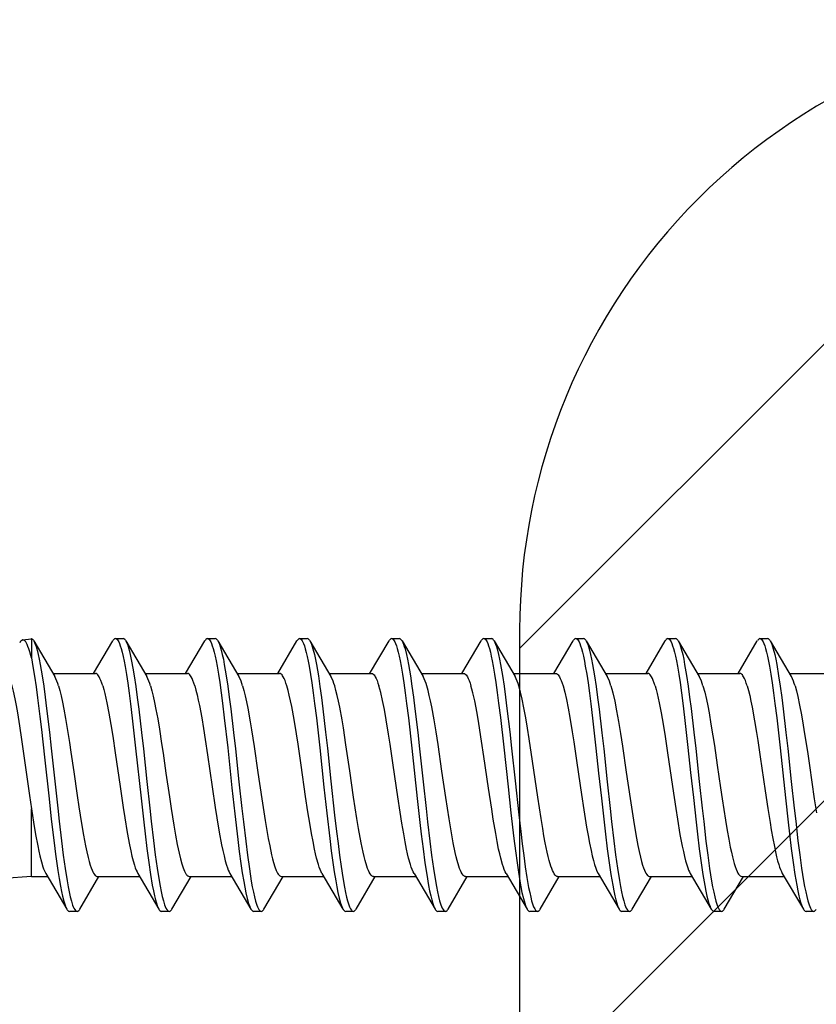
# Model space of a CAD drawing. Units: millimetres. Extents: x -1135 to 2153, y -4777 to 6.
# Drawn here: x 618 to 634, y -1279 to -1259 of the extents above; entities that cross this region are included whole.
import ezdxf

# ---------------------------------------------------------------- set-up
doc = ezdxf.new("R2010")
doc.units = ezdxf.units.MM
for name, color, linetype in [('S-CONNECTORS', 7, 'Continuous'), ('S-FRAME', 4, 'Continuous'), ('S-MATERIALS', 2, 'Continuous')]:
    doc.layers.add(name, color=color, linetype=linetype)

# ---------------------------------------------------------------- blocks, each defined once
blk = doc.blocks.new('SDT14-S19-5.5x138')
at = {"layer": 'S-CONNECTORS', "ltscale": 0.004185}
blk.add_line((81.73, 2.654), (81.895, 2.679), dxfattribs=at)
at = {"layer": 'S-CONNECTORS', "ltscale": 0.000111244}
blk.add_line((81.9, 2.68), (81.895, 2.679), dxfattribs=at)
at = {"layer": 'S-CONNECTORS', "ltscale": 0.008196}
blk.add_line((81.9, 2.68), (81.9, 2.352), dxfattribs=at)
at = {"layer": 'S-CONNECTORS', "ltscale": 0.020309}
for p, q in [((81.948, 2.635), (82.361, 1.936)), ((87.614, -1.936), (88.027, -2.635)), ((91.234, -1.935), (91.647, -2.635))]:
    blk.add_line(p, q, dxfattribs=at)
at = {"layer": 'S-CONNECTORS', "ltscale": 0.018586}
blk.add_line((83.124, 1.995), (83.502, 2.635), dxfattribs=at)
at = {"layer": 'S-CONNECTORS', "ltscale": 0.00375}
for p, q in [((83.555, 2.68), (83.705, 2.68)), ((92.605, 2.68), (92.755, 2.68)), ((94.415, 2.68), (94.565, 2.68)), ((82.65, -2.68), (82.8, -2.68)), ((86.27, -2.68), (86.42, -2.68)), ((88.08, -2.68), (88.23, -2.68)), ((89.89, -2.68), (90.04, -2.68)), ((91.7, -2.68), (91.85, -2.68)), ((93.51, -2.68), (93.66, -2.68)), ((95.32, -2.68), (95.47, -2.68))]:
    blk.add_line(p, q, dxfattribs=at)
at = {"layer": 'S-CONNECTORS', "ltscale": 0.020308}
for p, q in [((83.758, 2.635), (84.171, 1.936)), ((89.188, 2.635), (89.601, 1.935)), ((82.184, -1.935), (82.597, -2.635)), ((83.994, -1.935), (84.407, -2.635)), ((85.804, -1.936), (86.217, -2.635))]:
    blk.add_line(p, q, dxfattribs=at)
at = {"layer": 'S-CONNECTORS', "ltscale": 0.018582}
for p, q in [((84.934, 1.995), (85.312, 2.635)), ((90.364, 1.995), (90.742, 2.635)), ((95.523, -2.635), (95.9, -1.995))]:
    blk.add_line(p, q, dxfattribs=at)
at = {"layer": 'S-CONNECTORS', "ltscale": 0.003751}
for p, q in [((85.365, 2.68), (85.515, 2.68)), ((87.175, 2.68), (87.325, 2.68)), ((88.985, 2.68), (89.135, 2.68)), ((90.795, 2.68), (90.945, 2.68)), ((96.225, 2.68), (96.375, 2.68)), ((84.46, -2.68), (84.61, -2.68)), ((97.13, -2.68), (97.28, -2.68))]:
    blk.add_line(p, q, dxfattribs=at)
at = {"layer": 'S-CONNECTORS', "ltscale": 0.020304}
for p, q in [((85.568, 2.635), (85.981, 1.936)), ((96.428, 2.635), (96.841, 1.935))]:
    blk.add_line(p, q, dxfattribs=at)
at = {"layer": 'S-CONNECTORS', "ltscale": 0.018576}
for p, q in [((86.744, 1.995), (87.122, 2.635)), ((93.713, -2.635), (94.091, -1.995))]:
    blk.add_line(p, q, dxfattribs=at)
at = {"layer": 'S-CONNECTORS', "ltscale": 0.020307}
blk.add_line((87.378, 2.635), (87.791, 1.935), dxfattribs=at)
at = {"layer": 'S-CONNECTORS', "ltscale": 0.018755}
blk.add_line((88.55, 1.989), (88.932, 2.635), dxfattribs=at)
at = {"layer": 'S-CONNECTORS', "ltscale": 0.020312}
for p, q in [((90.998, 2.635), (91.411, 1.935)), ((89.423, -1.935), (89.837, -2.635))]:
    blk.add_line(p, q, dxfattribs=at)
at = {"layer": 'S-CONNECTORS', "ltscale": 0.018593}
blk.add_line((92.174, 1.995), (92.552, 2.635), dxfattribs=at)
at = {"layer": 'S-CONNECTORS', "ltscale": 0.020313}
blk.add_line((92.808, 2.635), (93.221, 1.935), dxfattribs=at)
at = {"layer": 'S-CONNECTORS', "ltscale": 0.018585}
blk.add_line((93.984, 1.995), (94.362, 2.635), dxfattribs=at)
at = {"layer": 'S-CONNECTORS', "ltscale": 0.020305}
for p, q in [((94.618, 2.635), (95.031, 1.936)), ((93.044, -1.935), (93.457, -2.635))]:
    blk.add_line(p, q, dxfattribs=at)
at = {"layer": 'S-CONNECTORS', "ltscale": 0.018581}
blk.add_line((95.794, 1.995), (96.171, 2.635), dxfattribs=at)
at = {"layer": 'S-CONNECTORS', "ltscale": 0.001258}
blk.add_line((81.9, 2.301), (81.888, 2.35), dxfattribs=at)
at = {"layer": 'S-CONNECTORS', "ltscale": 0.00126}
blk.add_line((81.9, 2.352), (81.9, 2.302), dxfattribs=at)
at = {"layer": 'S-CONNECTORS', "ltscale": 0.020832}
blk.add_line((82.326, 1.995), (83.159, 1.995), dxfattribs=at)
at = {"layer": 'S-CONNECTORS', "ltscale": 0.020842}
for p, q in [((84.136, 1.995), (84.969, 1.995)), ((83.195, -1.995), (84.029, -1.995)), ((95.865, -1.995), (96.699, -1.995))]:
    blk.add_line(p, q, dxfattribs=at)
at = {"layer": 'S-CONNECTORS', "ltscale": 0.020841}
for p, q in [((85.946, 1.995), (86.779, 1.995)), ((96.806, 1.995), (97.639, 1.995)), ((94.055, -1.995), (94.889, -1.995))]:
    blk.add_line(p, q, dxfattribs=at)
at = {"layer": 'S-CONNECTORS', "ltscale": 0.020839}
for p, q in [((87.756, 1.995), (88.589, 1.995)), ((93.186, 1.995), (94.019, 1.995))]:
    blk.add_line(p, q, dxfattribs=at)
at = {"layer": 'S-CONNECTORS', "ltscale": 0.02084}
for p, q in [((89.566, 1.995), (90.399, 1.995)), ((86.815, -1.995), (87.649, -1.995)), ((90.435, -1.995), (91.269, -1.995))]:
    blk.add_line(p, q, dxfattribs=at)
at = {"layer": 'S-CONNECTORS', "ltscale": 0.020825}
blk.add_line((91.376, 1.995), (92.209, 1.995), dxfattribs=at)
at = {"layer": 'S-CONNECTORS', "ltscale": 0.020836}
blk.add_line((94.996, 1.995), (95.829, 1.995), dxfattribs=at)
at = {"layer": 'S-CONNECTORS', "ltscale": 0.033236}
blk.add_line((81.9, -1.995), (81.9, -0.666), dxfattribs=at)
at = {"layer": 'S-CONNECTORS', "ltscale": 0.020302}
blk.add_line((96.664, -1.935), (97.077, -2.635), dxfattribs=at)
at = {"layer": 'S-CONNECTORS', "ltscale": 0.013497}
blk.add_line((81.9, -1.995), (81.361, -2.036), dxfattribs=at)
at = {"layer": 'S-CONNECTORS', "ltscale": 0.00798}
blk.add_line((81.9, -1.995), (82.219, -1.995), dxfattribs=at)
at = {"layer": 'S-CONNECTORS', "ltscale": 0.018577}
blk.add_line((82.853, -2.635), (83.23, -1.995), dxfattribs=at)
at = {"layer": 'S-CONNECTORS', "ltscale": 0.018579}
blk.add_line((84.663, -2.635), (85.041, -1.995), dxfattribs=at)
at = {"layer": 'S-CONNECTORS', "ltscale": 0.020837}
blk.add_line((85.005, -1.995), (85.839, -1.995), dxfattribs=at)
at = {"layer": 'S-CONNECTORS', "ltscale": 0.018588}
blk.add_line((86.473, -2.635), (86.851, -1.995), dxfattribs=at)
at = {"layer": 'S-CONNECTORS', "ltscale": 0.01862}
blk.add_line((88.283, -2.635), (88.661, -1.994), dxfattribs=at)
at = {"layer": 'S-CONNECTORS', "ltscale": 0.020831}
blk.add_line((88.625, -1.995), (89.459, -1.995), dxfattribs=at)
at = {"layer": 'S-CONNECTORS', "ltscale": 0.018584}
blk.add_line((90.093, -2.635), (90.47, -1.995), dxfattribs=at)
at = {"layer": 'S-CONNECTORS', "ltscale": 0.018583}
blk.add_line((91.903, -2.635), (92.28, -1.995), dxfattribs=at)
at = {"layer": 'S-CONNECTORS', "ltscale": 0.020838}
blk.add_line((92.245, -1.995), (93.079, -1.995), dxfattribs=at)
at = {"layer": 'S-CONNECTORS', "ltscale": 0.020301}
blk.add_line((94.854, -1.936), (95.267, -2.635), dxfattribs=at)
at = {"layer": 'S-CONNECTORS'}
for points in [[(81.888, 2.35), (81.869, 2.419), (81.85, 2.48), (81.834, 2.526), (81.818, 2.565), (81.804, 2.592), (81.79, 2.615), (81.78, 2.628), (81.769, 2.639), (81.757, 2.648), (81.745, 2.653), (81.73, 2.654)], [(81.948, 2.635), (81.963, 2.606), (81.978, 2.57), (81.992, 2.528), (82.007, 2.48), (82.035, 2.37), (82.055, 2.276), (82.075, 2.174), (82.112, 1.952), (82.143, 1.746), (82.172, 1.53), (82.2, 1.306), (82.255, 0.842), (82.29, 0.524), (82.361, -0.124), (82.418, -0.65), (82.447, -0.911), (82.493, -1.295), (82.528, -1.574), (82.565, -1.838), (82.604, -2.083), (82.624, -2.196), (82.644, -2.3), (82.666, -2.395), (82.688, -2.479), (82.712, -2.557), (82.724, -2.589), (82.737, -2.617), (82.754, -2.647), (82.771, -2.667), (82.78, -2.674), (82.789, -2.678), (82.8, -2.68)], [(83.555, 2.68), (83.568, 2.678), (83.581, 2.669), (83.593, 2.657), (83.605, 2.639), (83.618, 2.615), (83.632, 2.585), (83.649, 2.538), (83.666, 2.484), (83.685, 2.412), (83.703, 2.331), (83.723, 2.237), (83.742, 2.135), (83.768, 1.976), (83.794, 1.807), (83.822, 1.608), (83.849, 1.401), (83.883, 1.117), (83.95, 0.528), (84.056, -0.453), (84.109, -0.927), (84.136, -1.16), (84.171, -1.446), (84.208, -1.72), (84.242, -1.953), (84.278, -2.166), (84.299, -2.275), (84.321, -2.374), (84.34, -2.453), (84.36, -2.522), (84.383, -2.586), (84.395, -2.613), (84.407, -2.635)], [(83.758, 2.635), (83.773, 2.605), (83.788, 2.569), (83.803, 2.527), (83.817, 2.479), (83.845, 2.367), (83.872, 2.239), (83.898, 2.098), (83.923, 1.946), (83.954, 1.739), (83.983, 1.521), (84.012, 1.297), (84.066, 0.833), (84.102, 0.515), (84.171, -0.13), (84.228, -0.653), (84.257, -0.911), (84.302, -1.291), (84.337, -1.567), (84.374, -1.83), (84.412, -2.075), (84.432, -2.188), (84.453, -2.293), (84.474, -2.389), (84.496, -2.474), (84.521, -2.553), (84.533, -2.587), (84.546, -2.615), (84.564, -2.646), (84.581, -2.667), (84.59, -2.674), (84.599, -2.678), (84.61, -2.68)], [(85.365, 2.68), (85.378, 2.677), (85.391, 2.669), (85.403, 2.657), (85.415, 2.639), (85.428, 2.615), (85.441, 2.586), (85.458, 2.54), (85.475, 2.486), (85.494, 2.415), (85.512, 2.335), (85.532, 2.241), (85.551, 2.14), (85.577, 1.983), (85.603, 1.815), (85.631, 1.616), (85.658, 1.409), (85.693, 1.123), (85.76, 0.533), (85.844, -0.25), (85.901, -0.764), (85.959, -1.265), (85.989, -1.507), (86.021, -1.741), (86.048, -1.921), (86.075, -2.092), (86.096, -2.207), (86.118, -2.314), (86.144, -2.428), (86.171, -2.525), (86.194, -2.588), (86.205, -2.613), (86.217, -2.635)], [(85.568, 2.635), (85.583, 2.606), (85.598, 2.57), (85.612, 2.528), (85.627, 2.481), (85.654, 2.37), (85.675, 2.276), (85.694, 2.175), (85.732, 1.952), (85.763, 1.745), (85.792, 1.527), (85.821, 1.302), (85.876, 0.835), (85.911, 0.515), (85.982, -0.136), (86.039, -0.661), (86.068, -0.921), (86.114, -1.303), (86.149, -1.579), (86.186, -1.842), (86.224, -2.086), (86.244, -2.197), (86.265, -2.301), (86.286, -2.396), (86.308, -2.479), (86.332, -2.557), (86.344, -2.589), (86.357, -2.617), (86.374, -2.647), (86.391, -2.667), (86.4, -2.674), (86.409, -2.678), (86.42, -2.68)], [(87.175, 2.68), (87.188, 2.677), (87.201, 2.669), (87.213, 2.656), (87.225, 2.639), (87.239, 2.614), (87.252, 2.584), (87.269, 2.537), (87.286, 2.483), (87.305, 2.411), (87.324, 2.331), (87.343, 2.237), (87.362, 2.136), (87.388, 1.978), (87.414, 1.81), (87.441, 1.612), (87.468, 1.406), (87.503, 1.123), (87.569, 0.536), (87.653, -0.239), (87.709, -0.748), (87.766, -1.246), (87.797, -1.488), (87.828, -1.722), (87.855, -1.906), (87.883, -2.08), (87.904, -2.197), (87.926, -2.307), (87.953, -2.423), (87.98, -2.522), (88.003, -2.586), (88.015, -2.613), (88.027, -2.635)], [(87.378, 2.635), (87.393, 2.605), (87.408, 2.569), (87.423, 2.527), (87.437, 2.479), (87.465, 2.368), (87.486, 2.273), (87.505, 2.171), (87.543, 1.948), (87.574, 1.742), (87.603, 1.526), (87.631, 1.302), (87.685, 0.84), (87.721, 0.524), (87.79, -0.121), (87.863, -0.787), (87.9, -1.111), (87.929, -1.348), (87.959, -1.579), (87.99, -1.802), (88.022, -2.012), (88.056, -2.206), (88.076, -2.309), (88.097, -2.402), (88.115, -2.472), (88.134, -2.533), (88.155, -2.59), (88.176, -2.634), (88.194, -2.659), (88.204, -2.669), (88.213, -2.676), (88.222, -2.679), (88.23, -2.68)], [(88.985, 2.68), (88.998, 2.677), (89.01, 2.669), (89.023, 2.657), (89.035, 2.64), (89.048, 2.616), (89.061, 2.586), (89.078, 2.54), (89.095, 2.486), (89.114, 2.415), (89.132, 2.336), (89.152, 2.241), (89.171, 2.139), (89.197, 1.982), (89.223, 1.814), (89.251, 1.614), (89.278, 1.407), (89.313, 1.121), (89.38, 0.529), (89.487, -0.464), (89.54, -0.934), (89.567, -1.165), (89.602, -1.453), (89.639, -1.728), (89.673, -1.959), (89.709, -2.171), (89.73, -2.279), (89.751, -2.378), (89.771, -2.455), (89.791, -2.524), (89.813, -2.587), (89.825, -2.613), (89.837, -2.635)], [(89.188, 2.635), (89.203, 2.606), (89.217, 2.57), (89.232, 2.528), (89.246, 2.481), (89.274, 2.37), (89.295, 2.277), (89.314, 2.175), (89.352, 1.952), (89.383, 1.745), (89.413, 1.527), (89.441, 1.301), (89.496, 0.832), (89.532, 0.512), (89.602, -0.137), (89.659, -0.66), (89.688, -0.919), (89.733, -1.299), (89.768, -1.575), (89.805, -1.837), (89.843, -2.081), (89.863, -2.193), (89.884, -2.297), (89.905, -2.392), (89.927, -2.477), (89.951, -2.555), (89.964, -2.588), (89.976, -2.616), (89.994, -2.646), (90.011, -2.667), (90.02, -2.674), (90.029, -2.678), (90.04, -2.68)], [(90.795, 2.68), (90.808, 2.677), (90.821, 2.669), (90.833, 2.657), (90.845, 2.639), (90.859, 2.615), (90.872, 2.585), (90.889, 2.539), (90.905, 2.485), (90.924, 2.414), (90.943, 2.334), (90.962, 2.241), (90.981, 2.142), (91.007, 1.984), (91.033, 1.817), (91.06, 1.619), (91.087, 1.414), (91.122, 1.132), (91.188, 0.546), (91.272, -0.232), (91.328, -0.745), (91.387, -1.247), (91.417, -1.49), (91.449, -1.725), (91.475, -1.908), (91.503, -2.081), (91.524, -2.199), (91.546, -2.309), (91.573, -2.425), (91.601, -2.523), (91.623, -2.587), (91.635, -2.613), (91.647, -2.635)], [(90.998, 2.635), (91.013, 2.606), (91.028, 2.57), (91.043, 2.528), (91.057, 2.48), (91.085, 2.37), (91.105, 2.276), (91.125, 2.174), (91.162, 1.953), (91.193, 1.748), (91.222, 1.532), (91.25, 1.309), (91.304, 0.847), (91.34, 0.53), (91.409, -0.114), (91.483, -0.783), (91.52, -1.111), (91.549, -1.351), (91.579, -1.584), (91.61, -1.807), (91.643, -2.018), (91.677, -2.211), (91.697, -2.312), (91.718, -2.405), (91.736, -2.474), (91.754, -2.535), (91.775, -2.591), (91.796, -2.634), (91.814, -2.659), (91.824, -2.669), (91.834, -2.676), (91.842, -2.679), (91.85, -2.68)], [(92.605, 2.68), (92.618, 2.678), (92.63, 2.67), (92.643, 2.657), (92.655, 2.64), (92.668, 2.615), (92.681, 2.586), (92.698, 2.54), (92.715, 2.485), (92.734, 2.414), (92.753, 2.334), (92.772, 2.239), (92.791, 2.137), (92.818, 1.979), (92.844, 1.81), (92.872, 1.61), (92.899, 1.402), (92.933, 1.116), (93, 0.527), (93.053, 0.037), (93.107, -0.456), (93.159, -0.93), (93.186, -1.163), (93.222, -1.449), (93.258, -1.724), (93.293, -1.956), (93.329, -2.168), (93.349, -2.276), (93.371, -2.375), (93.39, -2.454), (93.41, -2.522), (93.433, -2.586), (93.445, -2.612), (93.457, -2.635)], [(92.808, 2.635), (92.823, 2.606), (92.838, 2.57), (92.852, 2.528), (92.867, 2.48), (92.895, 2.369), (92.915, 2.274), (92.935, 2.172), (92.973, 1.948), (93.004, 1.74), (93.033, 1.522), (93.062, 1.296), (93.116, 0.831), (93.152, 0.513), (93.222, -0.135), (93.279, -0.657), (93.308, -0.915), (93.352, -1.295), (93.387, -1.571), (93.424, -1.833), (93.463, -2.077), (93.483, -2.19), (93.503, -2.294), (93.524, -2.39), (93.546, -2.475), (93.571, -2.554), (93.583, -2.587), (93.596, -2.615), (93.613, -2.646), (93.631, -2.667), (93.64, -2.674), (93.649, -2.678), (93.66, -2.68)], [(94.415, 2.68), (94.428, 2.678), (94.441, 2.669), (94.453, 2.657), (94.465, 2.639), (94.478, 2.615), (94.491, 2.586), (94.508, 2.54), (94.525, 2.486), (94.544, 2.414), (94.563, 2.335), (94.582, 2.242), (94.601, 2.141), (94.627, 1.984), (94.653, 1.816), (94.68, 1.618), (94.707, 1.412), (94.742, 1.128), (94.809, 0.539), (94.862, 0.052), (94.915, -0.44), (94.969, -0.925), (94.997, -1.164), (95.032, -1.45), (95.068, -1.724), (95.103, -1.959), (95.14, -2.173), (95.161, -2.281), (95.182, -2.379), (95.201, -2.457), (95.221, -2.525), (95.244, -2.587), (95.255, -2.613), (95.267, -2.635)], [(94.618, 2.635), (94.633, 2.606), (94.648, 2.57), (94.662, 2.528), (94.677, 2.48), (94.705, 2.37), (94.725, 2.276), (94.744, 2.175), (94.782, 1.953), (94.813, 1.746), (94.842, 1.53), (94.871, 1.305), (94.925, 0.839), (94.961, 0.52), (95.031, -0.129), (95.088, -0.655), (95.118, -0.915), (95.163, -1.299), (95.198, -1.576), (95.235, -1.84), (95.274, -2.085), (95.294, -2.197), (95.315, -2.301), (95.336, -2.395), (95.358, -2.479), (95.382, -2.557), (95.394, -2.589), (95.407, -2.617), (95.424, -2.647), (95.441, -2.667), (95.45, -2.674), (95.459, -2.678), (95.47, -2.68)], [(96.225, 2.68), (96.238, 2.677), (96.251, 2.669), (96.263, 2.657), (96.275, 2.639), (96.288, 2.615), (96.301, 2.585), (96.318, 2.539), (96.335, 2.485), (96.354, 2.413), (96.373, 2.334), (96.392, 2.24), (96.411, 2.139), (96.438, 1.981), (96.463, 1.813), (96.491, 1.614), (96.518, 1.408), (96.553, 1.124), (96.619, 0.536), (96.726, -0.448), (96.779, -0.925), (96.806, -1.16), (96.841, -1.447), (96.878, -1.722), (96.913, -1.955), (96.949, -2.169), (96.97, -2.277), (96.991, -2.376), (97.011, -2.454), (97.031, -2.523), (97.053, -2.586), (97.065, -2.613), (97.077, -2.635)], [(96.428, 2.635), (96.443, 2.605), (96.458, 2.569), (96.472, 2.527), (96.487, 2.479), (96.515, 2.369), (96.535, 2.274), (96.555, 2.172), (96.592, 1.95), (96.623, 1.743), (96.653, 1.526), (96.681, 1.302), (96.736, 0.837), (96.771, 0.52), (96.841, -0.127), (96.898, -0.651), (96.927, -0.911), (96.972, -1.293), (97.007, -1.57), (97.044, -1.834), (97.083, -2.079), (97.103, -2.191), (97.124, -2.296), (97.145, -2.392), (97.167, -2.477), (97.191, -2.555), (97.204, -2.588), (97.217, -2.616), (97.234, -2.646), (97.251, -2.667), (97.26, -2.674), (97.269, -2.678), (97.28, -2.68)], [(81.9, 2.302), (81.932, 2.131), (81.964, 1.943), (81.994, 1.734), (82.024, 1.514), (82.07, 1.148), (82.099, 0.896), (82.159, 0.35)], [(83.303, 1.751), (83.285, 1.808), (83.267, 1.858), (83.249, 1.898), (83.232, 1.932), (83.22, 1.951), (83.208, 1.967), (83.192, 1.982), (83.175, 1.992), (83.159, 1.995)], [(85.113, 1.751), (85.095, 1.808), (85.077, 1.858), (85.059, 1.898), (85.042, 1.931), (85.03, 1.951), (85.018, 1.967), (85.002, 1.982), (84.986, 1.992), (84.969, 1.995)], [(86.923, 1.751), (86.905, 1.808), (86.887, 1.858), (86.869, 1.898), (86.852, 1.931), (86.84, 1.951), (86.828, 1.966), (86.812, 1.982), (86.795, 1.992), (86.779, 1.995)], [(88.589, 1.995), (88.605, 1.992), (88.622, 1.982), (88.638, 1.967), (88.65, 1.951), (88.662, 1.932), (88.679, 1.898), (88.696, 1.858), (88.715, 1.808), (88.733, 1.751)], [(90.399, 1.995), (90.415, 1.992), (90.432, 1.982), (90.448, 1.966), (90.46, 1.951), (90.472, 1.931), (90.489, 1.898), (90.507, 1.858), (90.525, 1.808), (90.543, 1.751)], [(92.209, 1.995), (92.225, 1.992), (92.241, 1.982), (92.258, 1.967), (92.27, 1.951), (92.282, 1.932), (92.299, 1.898), (92.317, 1.857), (92.335, 1.808), (92.353, 1.751)], [(94.163, 1.751), (94.145, 1.808), (94.127, 1.858), (94.109, 1.898), (94.092, 1.931), (94.08, 1.951), (94.068, 1.967), (94.052, 1.982), (94.035, 1.992), (94.019, 1.995)], [(95.973, 1.751), (95.955, 1.808), (95.937, 1.858), (95.919, 1.898), (95.902, 1.932), (95.89, 1.951), (95.878, 1.967), (95.862, 1.982), (95.845, 1.992), (95.829, 1.995)], [(81.51, 1.777), (81.543, 1.65), (81.575, 1.499), (81.601, 1.366), (81.626, 1.22), (81.667, 0.968), (81.708, 0.696), (81.785, 0.148), (81.862, -0.4), (81.9, -0.666)], [(82.434, 1.751), (82.46, 1.658), (82.485, 1.554), (82.512, 1.431), (82.539, 1.297), (82.572, 1.112), (82.606, 0.914), (82.649, 0.637), (82.678, 0.447), (82.734, 0.06), (82.801, -0.402), (82.835, -0.628), (82.886, -0.954), (82.926, -1.183), (82.966, -1.395), (82.991, -1.513), (83.016, -1.62), (83.037, -1.702), (83.059, -1.775), (83.077, -1.828), (83.095, -1.874), (83.109, -1.906), (83.123, -1.933), (83.14, -1.958), (83.156, -1.977), (83.166, -1.985), (83.176, -1.99), (83.185, -1.994), (83.195, -1.995)], [(83.303, 1.751), (83.324, 1.679), (83.344, 1.599), (83.384, 1.419), (83.423, 1.216), (83.461, 0.995), (83.499, 0.761), (83.548, 0.435), (83.645, -0.229), (83.706, -0.641), (83.737, -0.844), (83.785, -1.128), (83.831, -1.375), (83.854, -1.489), (83.878, -1.593), (83.902, -1.688), (83.927, -1.772), (83.944, -1.825), (83.962, -1.871), (83.978, -1.906), (83.994, -1.935)], [(84.244, 1.751), (84.271, 1.656), (84.297, 1.548), (84.324, 1.424), (84.35, 1.29), (84.384, 1.101), (84.418, 0.9), (84.462, 0.62), (84.491, 0.428), (84.547, 0.039), (84.615, -0.428), (84.649, -0.658), (84.702, -0.988), (84.736, -1.184), (84.77, -1.368), (84.806, -1.535), (84.833, -1.647), (84.86, -1.746), (84.886, -1.827), (84.912, -1.891), (84.937, -1.94), (84.949, -1.957), (84.96, -1.97), (84.975, -1.984), (84.99, -1.992), (85.005, -1.995)], [(85.113, 1.751), (85.136, 1.668), (85.16, 1.575), (85.182, 1.473), (85.205, 1.363), (85.249, 1.125), (85.285, 0.914), (85.319, 0.695), (85.365, 0.393), (85.455, -0.23), (85.516, -0.642), (85.547, -0.841), (85.594, -1.125), (85.64, -1.372), (85.664, -1.486), (85.688, -1.591), (85.712, -1.686), (85.736, -1.77), (85.754, -1.823), (85.772, -1.87), (85.788, -1.906), (85.804, -1.936)], [(86.054, 1.751), (86.08, 1.658), (86.105, 1.554), (86.131, 1.439), (86.155, 1.315), (86.204, 1.045), (86.23, 0.888), (86.281, 0.56), (86.356, 0.046), (86.431, -0.469), (86.497, -0.892), (86.53, -1.09), (86.557, -1.247), (86.586, -1.395), (86.624, -1.571), (86.643, -1.65), (86.663, -1.722), (86.689, -1.806), (86.715, -1.876), (86.729, -1.906), (86.742, -1.931), (86.754, -1.951), (86.766, -1.966), (86.783, -1.982), (86.799, -1.992), (86.815, -1.995)], [(87.614, -1.936), (87.596, -1.902), (87.578, -1.861), (87.56, -1.813), (87.543, -1.759), (87.508, -1.634), (87.488, -1.548), (87.467, -1.455), (87.438, -1.308), (87.409, -1.15), (87.373, -0.944), (87.339, -0.726), (87.293, -0.424), (87.204, 0.194), (87.143, 0.607), (87.112, 0.806), (87.065, 1.093), (87.019, 1.344), (86.995, 1.459), (86.972, 1.566), (86.948, 1.664), (86.923, 1.751)], [(88.625, -1.995), (88.614, -1.994), (88.603, -1.989), (88.592, -1.982), (88.581, -1.971), (88.559, -1.942), (88.542, -1.913), (88.526, -1.878), (88.51, -1.837), (88.493, -1.79), (88.462, -1.682), (88.442, -1.604), (88.422, -1.519), (88.383, -1.332), (88.333, -1.055), (88.301, -0.857), (88.236, -0.437), (88.161, 0.082), (88.085, 0.596), (88.034, 0.924), (88.008, 1.081), (87.962, 1.336), (87.938, 1.454), (87.914, 1.563), (87.889, 1.662), (87.864, 1.751)], [(89.423, -1.935), (89.405, -1.902), (89.388, -1.861), (89.37, -1.813), (89.353, -1.76), (89.318, -1.636), (89.298, -1.551), (89.278, -1.46), (89.249, -1.313), (89.22, -1.155), (89.184, -0.945), (89.149, -0.728), (89.104, -0.431), (89.014, 0.192), (88.953, 0.603), (88.923, 0.802), (88.876, 1.086), (88.84, 1.285), (88.804, 1.467), (88.769, 1.619), (88.733, 1.751)], [(90.435, -1.995), (90.424, -1.994), (90.413, -1.989), (90.402, -1.982), (90.391, -1.971), (90.369, -1.942), (90.352, -1.913), (90.336, -1.877), (90.32, -1.837), (90.304, -1.79), (90.272, -1.683), (90.252, -1.606), (90.233, -1.522), (90.194, -1.337), (90.144, -1.06), (90.111, -0.861), (90.048, -0.444), (89.972, 0.075), (89.895, 0.6), (89.856, 0.85), (89.817, 1.084), (89.771, 1.338), (89.747, 1.455), (89.723, 1.564), (89.699, 1.663), (89.674, 1.751)], [(91.234, -1.935), (91.216, -1.902), (91.198, -1.861), (91.18, -1.813), (91.163, -1.759), (91.128, -1.633), (91.108, -1.548), (91.087, -1.456), (91.058, -1.308), (91.029, -1.149), (90.982, -0.869), (90.951, -0.672), (90.889, -0.262), (90.799, 0.363), (90.753, 0.667), (90.698, 1.012), (90.67, 1.175), (90.643, 1.32), (90.616, 1.456), (90.58, 1.615), (90.562, 1.686), (90.543, 1.751)], [(92.245, -1.995), (92.234, -1.994), (92.223, -1.989), (92.212, -1.982), (92.201, -1.971), (92.179, -1.942), (92.163, -1.913), (92.146, -1.878), (92.13, -1.837), (92.114, -1.79), (92.082, -1.682), (92.062, -1.604), (92.042, -1.519), (92.003, -1.333), (91.978, -1.197), (91.953, -1.055), (91.92, -0.856), (91.856, -0.435), (91.754, 0.269), (91.688, 0.709), (91.655, 0.919), (91.62, 1.125), (91.585, 1.317), (91.549, 1.492), (91.517, 1.631), (91.484, 1.751)], [(92.353, 1.751), (92.387, 1.626), (92.42, 1.484), (92.454, 1.316), (92.488, 1.132), (92.535, 0.85), (92.566, 0.652), (92.627, 0.242), (92.717, -0.383), (92.763, -0.687), (92.817, -1.027), (92.845, -1.188), (92.874, -1.343), (92.904, -1.486), (92.927, -1.588), (92.95, -1.681), (92.973, -1.76), (92.996, -1.829), (93.02, -1.888), (93.044, -1.935)], [(93.294, 1.751), (93.313, 1.685), (93.332, 1.613), (93.368, 1.453), (93.405, 1.262), (93.443, 1.053), (93.481, 0.816), (93.52, 0.568), (93.595, 0.055), (93.67, -0.459), (93.736, -0.89), (93.769, -1.092), (93.797, -1.244), (93.824, -1.388), (93.849, -1.506), (93.874, -1.615), (93.896, -1.698), (93.918, -1.772), (93.936, -1.825), (93.953, -1.872), (93.968, -1.904), (93.983, -1.932), (93.999, -1.957), (94.016, -1.976), (94.026, -1.984), (94.035, -1.99), (94.045, -1.994), (94.055, -1.995)], [(94.163, 1.751), (94.184, 1.679), (94.204, 1.6), (94.243, 1.421), (94.282, 1.219), (94.321, 0.996), (94.359, 0.759), (94.408, 0.436), (94.505, -0.227), (94.569, -0.661), (94.602, -0.87), (94.652, -1.167), (94.695, -1.398), (94.718, -1.503), (94.74, -1.601), (94.763, -1.69), (94.786, -1.769), (94.804, -1.823), (94.822, -1.87), (94.838, -1.906), (94.854, -1.936)], [(95.104, 1.751), (95.138, 1.628), (95.171, 1.485), (95.197, 1.357), (95.223, 1.221), (95.261, 1.002), (95.299, 0.77), (95.328, 0.581), (95.385, 0.194), (95.449, -0.25), (95.481, -0.468), (95.546, -0.89), (95.579, -1.09), (95.61, -1.259), (95.64, -1.417), (95.662, -1.516), (95.683, -1.608), (95.719, -1.742), (95.737, -1.8), (95.755, -1.851), (95.773, -1.895), (95.792, -1.931), (95.804, -1.95), (95.816, -1.966), (95.832, -1.982), (95.849, -1.992), (95.865, -1.995)], [(95.973, 1.751), (95.998, 1.663), (96.022, 1.563), (96.047, 1.452), (96.071, 1.332), (96.119, 1.066), (96.157, 0.835), (96.182, 0.677), (96.23, 0.356), (96.327, -0.309), (96.378, -0.657), (96.422, -0.934), (96.446, -1.077), (96.476, -1.248), (96.507, -1.408), (96.529, -1.511), (96.551, -1.607), (96.572, -1.689), (96.594, -1.762), (96.61, -1.811), (96.626, -1.855), (96.645, -1.899), (96.664, -1.935)], [(96.914, 1.751), (96.941, 1.653), (96.968, 1.541), (97.004, 1.373), (97.04, 1.184), (97.075, 0.981), (97.102, 0.81), (97.156, 0.46), (97.195, 0.189), (97.291, -0.472), (97.333, -0.743)], [(82.159, 0.35), (82.248, -0.467), (82.292, -0.868), (82.347, -1.334), (82.376, -1.559), (82.421, -1.88)], [(81.9, -0.666), (81.941, -0.926), (81.983, -1.173), (82.025, -1.394), (82.046, -1.496), (82.067, -1.59), (82.097, -1.705), (82.127, -1.804), (82.142, -1.846), (82.157, -1.883), (82.171, -1.911), (82.184, -1.935)], [(82.421, -1.88), (82.446, -2.037), (82.472, -2.184), (82.492, -2.288), (82.513, -2.383), (82.538, -2.48), (82.564, -2.561), (82.58, -2.602), (82.597, -2.635)]]:
    blk.add_lwpolyline(points, dxfattribs=at)
for centre, radius, start, end in [((81.764, 2.562), 0.0993, 110.0377, 157.6901), ((81.872, 2.604), 0.0818, 22.4001, 69.7935), ((83.572, 2.609), 0.0739, 103.4918, 159.7495), ((83.687, 2.609), 0.074, 20.2544, 76.509), ((85.382, 2.609), 0.0738, 103.5028, 159.7459), ((85.498, 2.609), 0.0738, 20.2589, 76.499), ((87.192, 2.609), 0.0741, 103.5135, 159.7362), ((87.308, 2.609), 0.074, 20.2499, 76.4896), ((89.002, 2.609), 0.0738, 103.5063, 159.7394), ((89.118, 2.609), 0.0738, 20.2545, 76.499), ((90.812, 2.609), 0.074, 103.5026, 159.7414), ((90.928, 2.609), 0.074, 20.2457, 76.5111), ((92.622, 2.609), 0.0737, 103.4871, 159.7461), ((92.738, 2.609), 0.0739, 20.2285, 76.482), ((94.432, 2.609), 0.0739, 103.488, 159.7456), ((94.548, 2.609), 0.0738, 20.2272, 76.5013), ((96.242, 2.609), 0.0739, 103.4632, 159.736), ((96.357, 2.609), 0.0741, 20.2333, 76.5032), ((81.586, 1.524), 0.877, 14.954, 27.9654), ((83.395, 1.523), 0.879, 14.9879, 27.9723), ((85.204, 1.523), 0.88, 14.9887, 27.9639), ((92.446, 1.524), 0.878, 14.9684, 27.9685), ((94.255, 1.524), 0.879, 14.9627, 27.954), ((87.014, 1.522), 0.88, 15.0416, 27.995), ((88.826, 1.523), 0.878, 15.0039, 27.9902), ((90.638, 1.525), 0.876, 14.9556, 27.9744), ((96.065, 1.523), 0.879, 14.9918, 27.9682), ((82.667, -2.609), 0.0737, 200.2756, 256.5342), ((82.783, -2.609), 0.0739, 283.5051, 339.7697), ((84.477, -2.609), 0.074, 200.2949, 256.522), ((84.593, -2.609), 0.074, 283.4827, 339.7595), ((86.287, -2.609), 0.0736, 200.2727, 256.5413), ((86.403, -2.609), 0.0738, 283.501, 339.7607), ((88.097, -2.609), 0.0739, 200.2597, 256.5152), ((88.213, -2.609), 0.0737, 283.453, 339.722), ((89.907, -2.609), 0.0739, 200.2602, 256.5354), ((90.023, -2.609), 0.0739, 283.4653, 339.7185), ((91.717, -2.609), 0.0739, 200.2328, 256.4988), ((91.833, -2.609), 0.0737, 283.4676, 339.7301), ((93.527, -2.609), 0.0741, 200.2284, 256.4762), ((93.643, -2.609), 0.0741, 283.4963, 339.7377), ((95.337, -2.609), 0.0738, 200.2299, 256.4989), ((95.453, -2.609), 0.0738, 283.4861, 339.7448), ((97.147, -2.609), 0.0739, 200.2329, 256.4961), ((97.263, -2.609), 0.0739, 283.5023, 339.7378)]:
    blk.add_arc(centre, radius, start, end, dxfattribs=at)

msp = doc.modelspace()

# ---------------------------------------------------------------- hatches: boundary and pattern name
at = {"layer": 'S-FRAME'}
h = msp.add_hatch(dxfattribs=at)
h.set_pattern_fill('ANSI31', color=256, scale=2)
h.set_pattern_definition([(45, (840, 0), (-4.490128, 4.490128), [])])
h.paths.add_polyline_path([(640.152, -1259.157, 0.414214), (628.152, -1271.157), (628.152, -1407.157, 0.414214), (640.152, -1419.157), (776.152, -1419.157, 0.414214), (788.152, -1407.157), (788.152, -1271.157, 0.414214), (776.152, -1259.157)])
h.paths.add_polyline_path([(776.152, -1265.157, -0.414214), (782.152, -1271.157), (782.152, -1407.157, -0.414214), (776.152, -1413.157), (640.152, -1413.157, -0.414214), (634.152, -1407.157), (634.152, -1271.157, -0.414214), (640.152, -1265.157)], flags=16)

# ---------------------------------------------------------------- linework, layer by layer
msp.add_lwpolyline([(788.152, -1271.157, 0.414214), (776.152, -1259.157), (640.152, -1259.157, 0.414214), (628.152, -1271.157), (628.152, -1407.157, 0.414214), (640.152, -1419.157), (776.152, -1419.157, 0.414214), (788.152, -1407.157)], format="xyb", close=True, dxfattribs=at)

# ---------------------------------------------------------------- block references
at = {"layer": 'S-MATERIALS'}
msp.add_blockref('SDT14-S19-5.5x138', (536.652, -1274.005), dxfattribs=at)

doc.saveas('drawing.dxf')
